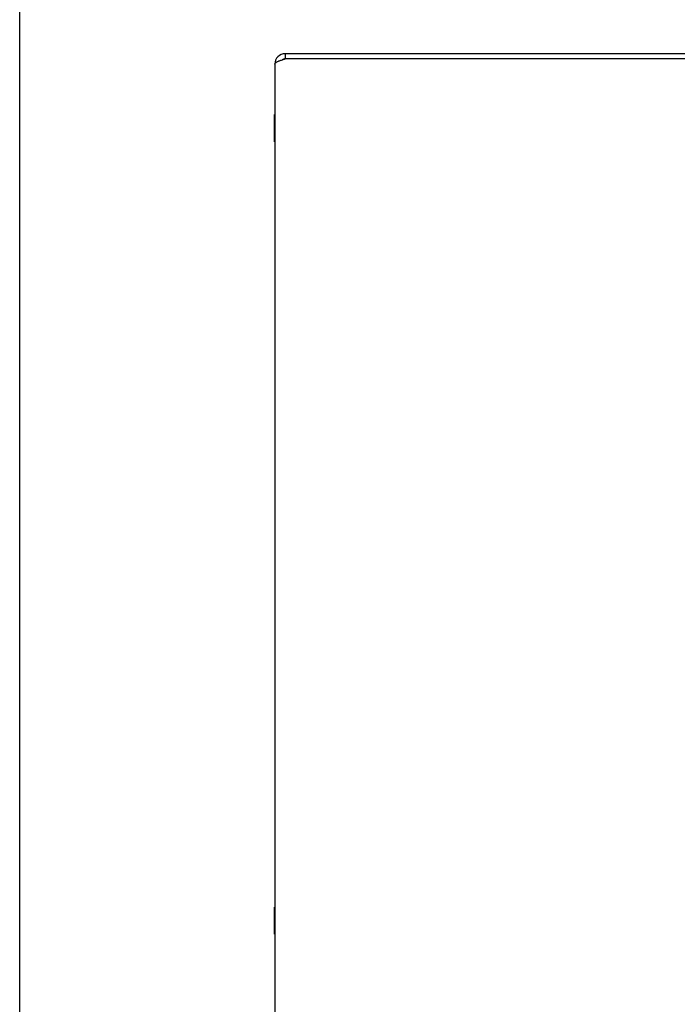
# Model space of a CAD drawing. Units: inches. Extents: x -41.7 to 50.2, y -24.2 to 35.2.
# Drawn here: x -41.7 to -34.1, y 6.2 to 17.6 of the extents above; entities that cross this region are included whole.
import ezdxf

# ---------------------------------------------------------------- set-up
doc = ezdxf.new("R2010")
doc.units = ezdxf.units.IN
doc.header["$MEASUREMENT"] = 0
doc.layers.add('06___PRT_ALL_SURFS', color=7, linetype='Continuous')

# ---------------------------------------------------------------- blocks, each defined once
blk = doc.blocks.new('block 225')
at = {"color": 7, "lineweight": 25}
blk.add_lwpolyline([(-41.696, -24.23), (-41.696, 35.23)], dxfattribs=at)
blk = doc.blocks.new('block 472')
at = {"color": 3, "lineweight": 25}
blk.add_lwpolyline([(-38.754, 17.092), (-38.753, 17.095), (-38.752, 17.098), (-38.751, 17.1), (-38.749, 17.103), (-38.746, 17.106), (-38.743, 17.109), (-38.739, 17.111), (-38.735, 17.114), (-38.73, 17.117), (-38.724, 17.12), (-38.719, 17.122), (-38.712, 17.125), (-38.706, 17.128), (-38.699, 17.131), (-38.691, 17.133), (-38.684, 17.136), (-38.676, 17.139), (-38.667, 17.141), (-38.659, 17.144), (-38.651, 17.147), (-38.642, 17.15), (-38.634, 17.152)], dxfattribs=at)
blk = doc.blocks.new('block 497')
at = {"color": 3, "lineweight": 25}
blk.add_lwpolyline([(-38.754, 17.092), (-38.754, -2.668)], dxfattribs=at)
blk = doc.blocks.new('block 498')
at = {"color": 7, "lineweight": 25}
blk.add_lwpolyline([(-38.634, 17.212), (-38.634, 17.152)], dxfattribs=at)
blk = doc.blocks.new('block 807')
at = {"color": 3, "lineweight": 25}
blk.add_lwpolyline([(-29.761, 17.152), (-38.634, 17.152)], dxfattribs=at)
blk = doc.blocks.new('block 809')
at = {"color": 3, "lineweight": 25}
blk.add_lwpolyline([(-29.761, 17.212), (-38.634, 17.212)], dxfattribs=at)
blk = doc.blocks.new('block 1087')
at = {"color": 3, "lineweight": 25}
blk.add_open_spline([(-38.634, 17.212), (-38.7, 17.212), (-38.754, 17.159), (-38.754, 17.092)], degree=3, dxfattribs=at)
blk = doc.blocks.new('block 1088')
at = {"color": 7, "lineweight": 25}
blk.add_open_spline([(-38.634, 17.152), (-38.646, 17.152), (-38.659, 17.148), (-38.669, 17.141)], degree=3, dxfattribs=at)
blk = doc.blocks.new('block 1964')
at = {"layer": '06___PRT_ALL_SURFS', "color": 7, "lineweight": 25}
blk.add_lwpolyline([(-38.758, 7.056), (-38.758, 7.368)], dxfattribs=at)
blk = doc.blocks.new('block 1965')
at = {"layer": '06___PRT_ALL_SURFS', "color": 7, "lineweight": 25}
blk.add_lwpolyline([(-38.758, 16.197), (-38.758, 16.509)], dxfattribs=at)
blk = doc.blocks.new('block 1966')
at = {"layer": '06___PRT_ALL_SURFS', "color": 7, "lineweight": 25}
blk.add_lwpolyline([(-38.758, 7.056), (-38.754, 7.056)], dxfattribs=at)
blk = doc.blocks.new('block 1967')
at = {"layer": '06___PRT_ALL_SURFS', "color": 7, "lineweight": 25}
blk.add_lwpolyline([(-38.758, 7.212), (-38.754, 7.212)], dxfattribs=at)
blk = doc.blocks.new('block 1968')
at = {"layer": '06___PRT_ALL_SURFS', "color": 7, "lineweight": 25}
blk.add_lwpolyline([(-38.758, 7.368), (-38.754, 7.368)], dxfattribs=at)
blk = doc.blocks.new('block 1969')
at = {"layer": '06___PRT_ALL_SURFS', "color": 7, "lineweight": 25}
blk.add_lwpolyline([(-38.758, 16.197), (-38.754, 16.197)], dxfattribs=at)
blk = doc.blocks.new('block 1970')
at = {"layer": '06___PRT_ALL_SURFS', "color": 7, "lineweight": 25}
blk.add_lwpolyline([(-38.758, 16.353), (-38.754, 16.353)], dxfattribs=at)
blk = doc.blocks.new('block 1971')
at = {"layer": '06___PRT_ALL_SURFS', "color": 7, "lineweight": 25}
blk.add_lwpolyline([(-38.758, 16.509), (-38.754, 16.509)], dxfattribs=at)

msp = doc.modelspace()

# ---------------------------------------------------------------- block references
for name in ['block 225', 'block 1087', 'block 472', 'block 1088', 'block 498', 'block 809', 'block 807', 'block 497']:
    msp.add_blockref(name, (0, 0))
at = {"layer": '06___PRT_ALL_SURFS'}
for name in ['block 1965', 'block 1971', 'block 1970', 'block 1969', 'block 1964', 'block 1968', 'block 1967', 'block 1966']:
    msp.add_blockref(name, (0, 0), dxfattribs=at)

doc.saveas('drawing.dxf')
